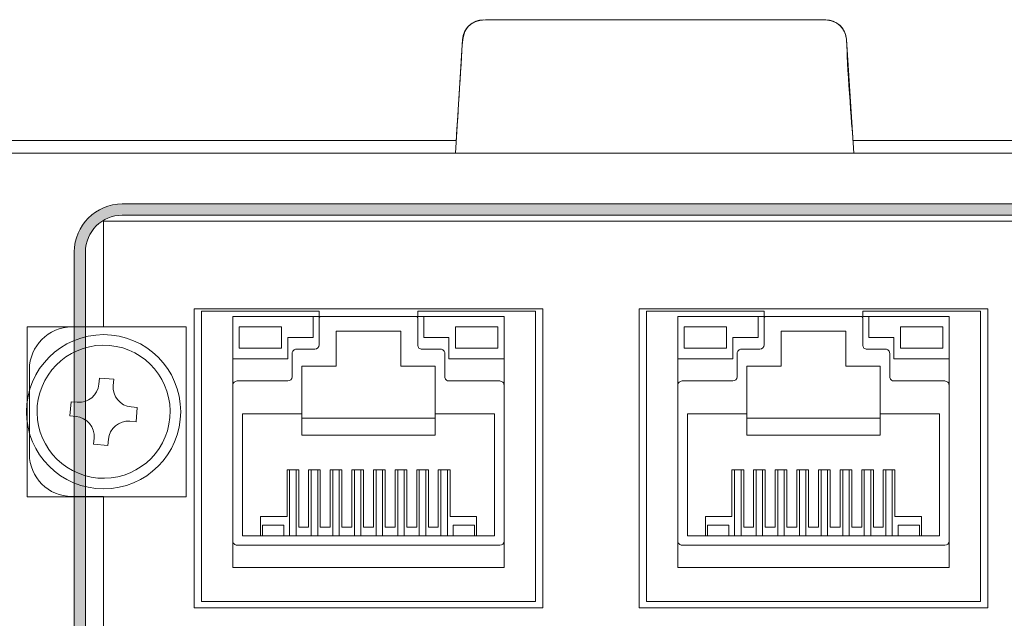
# Model space of a CAD drawing. Units: millimetres. Extents: x 0 to 241, y 0 to 217.
# Drawn here: x 156 to 168, y 171 to 178 of the extents above; entities that cross this region are included whole.
import ezdxf

# ---------------------------------------------------------------- set-up
doc = ezdxf.new("R2010")
doc.units = ezdxf.units.MM
doc.header["$MEASUREMENT"] = 0
doc.layers.add('圖層 1', color=7, linetype='Continuous', lineweight=0)

# ---------------------------------------------------------------- blocks, each defined once
blk = doc.blocks.new('Block_4')
at = {"layer": '圖層 1'}
h = blk.add_hatch(color=7, dxfattribs=at)
edge = h.paths.add_edge_path()
edge.add_spline(control_points=[(169.237, 168.317), (169.237, 168.317), (156.669, 168.317), (156.669, 168.317), (156.669, 168.317), (156.669, 175.59), (156.669, 175.59), (156.669, 175.71), (156.718, 175.819), (156.796, 175.897), (156.875, 175.975), (156.983, 176.024), (157.103, 176.024), (157.103, 176.024), (168.804, 176.024), (168.804, 176.024), (168.923, 176.024), (169.032, 175.975), (169.11, 175.897), (169.189, 175.819), (169.237, 175.71), (169.237, 175.59), (169.237, 175.59), (169.237, 168.317), (169.237, 168.317)], knot_values=[0, 0, 0, 0, 1, 1, 1, 2, 2, 2, 3, 3, 3, 4, 4, 4, 5, 5, 5, 6, 6, 6, 7, 7, 7, 8, 8, 8, 8], degree=3, periodic=0)
edge = h.paths.add_edge_path()
edge.add_spline(control_points=[(165.597, 167.731), (165.597, 167.731), (165.045, 167.731), (165.045, 167.731), (165.045, 167.731), (165.045, 167.653), (165.045, 167.653), (165.045, 167.653), (165.221, 167.653), (165.221, 167.653), (165.221, 167.653), (165.221, 167.343), (165.221, 167.343), (165.221, 167.343), (164.769, 167.343), (164.769, 167.343), (164.769, 167.343), (164.769, 167.653), (164.769, 167.653), (164.769, 167.653), (164.946, 167.653), (164.946, 167.653), (164.946, 167.653), (164.946, 167.731), (164.946, 167.731), (164.946, 167.731), (164.39, 167.731), (164.39, 167.731), (164.39, 167.731), (164.39, 167.83), (164.39, 167.83), (164.39, 167.83), (164.631, 167.83), (164.631, 167.83), (164.631, 167.83), (164.631, 167.907), (164.631, 167.907), (164.631, 167.907), (164.454, 167.907), (164.454, 167.907), (164.454, 167.907), (164.454, 168.218), (164.454, 168.218), (164.454, 168.218), (164.907, 168.218), (164.907, 168.218), (164.907, 168.218), (164.907, 167.907), (164.907, 167.907), (164.907, 167.907), (164.73, 167.907), (164.73, 167.907), (164.73, 167.907), (164.73, 167.83), (164.73, 167.83), (164.73, 167.83), (165.257, 167.83), (165.257, 167.83), (165.257, 167.83), (165.257, 167.907), (165.257, 167.907), (165.257, 167.907), (165.081, 167.907), (165.081, 167.907), (165.081, 167.907), (165.081, 168.218), (165.081, 168.218), (165.081, 168.218), (165.533, 168.218), (165.533, 168.218), (165.533, 168.218), (165.533, 167.907), (165.533, 167.907), (165.533, 167.907), (165.356, 167.907), (165.356, 167.907), (165.356, 167.907), (165.356, 167.83), (165.356, 167.83), (165.356, 167.83), (165.597, 167.83), (165.597, 167.83), (165.597, 167.83), (165.597, 167.731), (165.597, 167.731)], knot_values=[0, 0, 0, 0, 1, 1, 1, 2, 2, 2, 3, 3, 3, 4, 4, 4, 5, 5, 5, 6, 6, 6, 7, 7, 7, 8, 8, 8, 9, 9, 9, 10, 10, 10, 11, 11, 11, 12, 12, 12, 13, 13, 13, 14, 14, 14, 15, 15, 15, 16, 16, 16, 17, 17, 17, 18, 18, 18, 19, 19, 19, 20, 20, 20, 21, 21, 21, 22, 22, 22, 23, 23, 23, 24, 24, 24, 25, 25, 25, 26, 26, 26, 27, 27, 27, 28, 28, 28, 28], degree=3, periodic=0)
edge = h.paths.add_edge_path()
edge.add_spline(control_points=[(164.021, 167.454), (164.021, 167.454), (163.844, 167.454), (163.844, 167.454), (163.844, 167.454), (163.692, 167.989), (163.692, 167.989), (163.692, 167.989), (163.692, 167.454), (163.692, 167.454), (163.692, 167.454), (163.588, 167.454), (163.588, 167.454), (163.588, 167.454), (163.588, 168.092), (163.588, 168.092), (163.588, 168.092), (163.765, 168.092), (163.765, 168.092), (163.765, 168.092), (163.917, 167.557), (163.917, 167.557), (163.917, 167.557), (163.917, 168.092), (163.917, 168.092), (163.917, 168.092), (164.021, 168.092), (164.021, 168.092), (164.021, 168.092), (164.021, 167.454), (164.021, 167.454)], knot_values=[0, 0, 0, 0, 1, 1, 1, 2, 2, 2, 3, 3, 3, 4, 4, 4, 5, 5, 5, 6, 6, 6, 7, 7, 7, 8, 8, 8, 9, 9, 9, 10, 10, 10, 10], degree=3, periodic=0)
edge = h.paths.add_edge_path()
edge.add_spline(control_points=[(163.454, 167.454), (163.454, 167.454), (163.121, 167.454), (163.121, 167.454), (163.121, 167.454), (163.121, 167.543), (163.121, 167.543), (163.121, 167.543), (163.337, 167.543), (163.337, 167.543), (163.337, 167.543), (163.337, 167.716), (163.337, 167.716), (163.337, 167.716), (163.136, 167.716), (163.136, 167.716), (163.136, 167.716), (163.136, 167.803), (163.136, 167.803), (163.136, 167.803), (163.337, 167.803), (163.337, 167.803), (163.337, 167.803), (163.337, 168.004), (163.337, 168.004), (163.337, 168.004), (163.114, 168.004), (163.114, 168.004), (163.114, 168.004), (163.114, 168.092), (163.114, 168.092), (163.114, 168.092), (163.454, 168.092), (163.454, 168.092), (163.454, 168.092), (163.454, 167.454), (163.454, 167.454)], knot_values=[0, 0, 0, 0, 1, 1, 1, 2, 2, 2, 3, 3, 3, 4, 4, 4, 5, 5, 5, 6, 6, 6, 7, 7, 7, 8, 8, 8, 9, 9, 9, 10, 10, 10, 11, 11, 11, 12, 12, 12, 12], degree=3, periodic=0)
edge = h.paths.add_edge_path()
edge.add_spline(control_points=[(163.057, 167.454), (163.057, 167.454), (162.645, 167.454), (162.645, 167.454), (162.645, 167.454), (162.645, 167.543), (162.645, 167.543), (162.645, 167.543), (162.792, 167.543), (162.792, 167.543), (162.792, 167.543), (162.792, 168.092), (162.792, 168.092), (162.792, 168.092), (162.91, 168.092), (162.91, 168.092), (162.91, 168.092), (162.91, 167.543), (162.91, 167.543), (162.91, 167.543), (163.057, 167.543), (163.057, 167.543), (163.057, 167.543), (163.057, 167.454), (163.057, 167.454)], knot_values=[0, 0, 0, 0, 1, 1, 1, 2, 2, 2, 3, 3, 3, 4, 4, 4, 5, 5, 5, 6, 6, 6, 7, 7, 7, 8, 8, 8, 8], degree=3, periodic=0)
edge = h.paths.add_edge_path()
edge.add_spline(control_points=[(162.45, 167.454), (162.45, 167.454), (162.369, 167.968), (162.369, 167.968), (162.369, 167.968), (162.267, 167.454), (162.267, 167.454), (162.267, 167.454), (162.132, 167.454), (162.132, 167.454), (162.132, 167.454), (162.04, 167.968), (162.04, 167.968), (162.04, 167.968), (161.951, 167.454), (161.951, 167.454), (161.951, 167.454), (161.84, 167.454), (161.84, 167.454), (161.84, 167.454), (161.98, 168.092), (161.98, 168.092), (161.98, 168.092), (162.115, 168.092), (162.115, 168.092), (162.115, 168.092), (162.206, 167.576), (162.206, 167.576), (162.206, 167.576), (162.309, 168.092), (162.309, 168.092), (162.309, 168.092), (162.444, 168.092), (162.444, 168.092), (162.444, 168.092), (162.576, 167.454), (162.576, 167.454), (162.576, 167.454), (162.45, 167.454), (162.45, 167.454)], knot_values=[0, 0, 0, 0, 1, 1, 1, 2, 2, 2, 3, 3, 3, 4, 4, 4, 5, 5, 5, 6, 6, 6, 7, 7, 7, 8, 8, 8, 9, 9, 9, 10, 10, 10, 11, 11, 11, 12, 12, 12, 13, 13, 13, 13], degree=3, periodic=0)
edge = h.paths.add_edge_path()
edge.add_spline(control_points=[(161.568, 167.442), (161.356, 167.442), (161.354, 167.58), (161.354, 167.781), (161.354, 167.966), (161.361, 168.104), (161.571, 168.104), (161.771, 168.104), (161.78, 167.967), (161.78, 167.783), (161.78, 167.587), (161.774, 167.442), (161.568, 167.442)], knot_values=[0, 0, 0, 0, 1, 1, 1, 2, 2, 2, 3, 3, 3, 4, 4, 4, 4], degree=3, periodic=0)
edge = h.paths.add_edge_path()
edge.add_spline(control_points=[(161.243, 167.454), (161.243, 167.454), (161.043, 167.454), (161.043, 167.454), (160.932, 167.454), (160.853, 167.477), (160.853, 167.62), (160.853, 167.699), (160.877, 167.757), (160.961, 167.774), (160.878, 167.781), (160.865, 167.825), (160.862, 167.933), (160.862, 167.933), (160.86, 168.007), (160.86, 168.007), (160.858, 168.036), (160.855, 168.065), (160.849, 168.092), (160.849, 168.092), (160.973, 168.092), (160.973, 168.092), (160.978, 168.059), (160.98, 168.025), (160.98, 167.992), (160.98, 167.967), (160.981, 167.938), (160.983, 167.911), (160.988, 167.838), (161.001, 167.819), (161.078, 167.819), (161.078, 167.819), (161.125, 167.819), (161.125, 167.819), (161.125, 167.819), (161.125, 168.092), (161.125, 168.092), (161.125, 168.092), (161.243, 168.092), (161.243, 168.092), (161.243, 168.092), (161.243, 167.454), (161.243, 167.454)], knot_values=[0, 0, 0, 0, 1, 1, 1, 2, 2, 2, 3, 3, 3, 4, 4, 4, 5, 5, 5, 6, 6, 6, 7, 7, 7, 8, 8, 8, 9, 9, 9, 10, 10, 10, 11, 11, 11, 12, 12, 12, 13, 13, 13, 14, 14, 14, 14], degree=3, periodic=0)
edge = h.paths.add_edge_path()
edge.add_spline(control_points=[(160.735, 167.454), (160.735, 167.454), (160.617, 167.454), (160.617, 167.454), (160.617, 167.454), (160.617, 168.092), (160.617, 168.092), (160.617, 168.092), (160.735, 168.092), (160.735, 168.092), (160.735, 168.092), (160.735, 167.454), (160.735, 167.454)], knot_values=[0, 0, 0, 0, 1, 1, 1, 2, 2, 2, 3, 3, 3, 4, 4, 4, 4], degree=3, periodic=0)
edge = h.paths.add_edge_path()
edge.add_spline(control_points=[(160.458, 167.454), (160.458, 167.454), (160.325, 167.454), (160.325, 167.454), (160.325, 167.454), (160.496, 167.738), (160.496, 167.738), (160.496, 167.738), (160.316, 168.092), (160.316, 168.092), (160.316, 168.092), (160.451, 168.092), (160.451, 168.092), (160.451, 168.092), (160.613, 167.746), (160.613, 167.746), (160.613, 167.746), (160.458, 167.454), (160.458, 167.454)], knot_values=[0, 0, 0, 0, 1, 1, 1, 2, 2, 2, 3, 3, 3, 4, 4, 4, 5, 5, 5, 6, 6, 6, 6], degree=3, periodic=0)
edge = h.paths.add_edge_path()
edge.add_spline(control_points=[(169.204, 175.99), (169.102, 176.093), (168.96, 176.156), (168.804, 176.156), (168.804, 176.156), (157.103, 176.156), (157.103, 176.156), (156.947, 176.156), (156.805, 176.093), (156.703, 175.99), (156.6, 175.888), (156.537, 175.747), (156.537, 175.59), (156.537, 175.59), (156.537, 167.799), (156.537, 167.799), (156.537, 167.643), (156.6, 167.501), (156.703, 167.399), (156.805, 167.296), (156.947, 167.233), (157.103, 167.233), (157.103, 167.233), (168.804, 167.233), (168.804, 167.233), (168.96, 167.233), (169.102, 167.296), (169.204, 167.399), (169.307, 167.501), (169.37, 167.643), (169.37, 167.799), (169.37, 167.799), (169.37, 175.59), (169.37, 175.59), (169.37, 175.747), (169.307, 175.888), (169.204, 175.99)], knot_values=[0, 0, 0, 0, 1, 1, 1, 2, 2, 2, 3, 3, 3, 4, 4, 4, 5, 5, 5, 6, 6, 6, 7, 7, 7, 8, 8, 8, 9, 9, 9, 10, 10, 10, 11, 11, 11, 12, 12, 12, 12], degree=3, periodic=0)
for points, knots in [([(169.204, 175.99), (169.102, 176.093), (168.96, 176.156), (168.804, 176.156), (168.804, 176.156), (157.103, 176.156), (157.103, 176.156), (156.947, 176.156), (156.805, 176.093), (156.703, 175.99), (156.6, 175.888), (156.537, 175.747), (156.537, 175.59), (156.537, 175.59), (156.537, 167.799), (156.537, 167.799), (156.537, 167.643), (156.6, 167.501), (156.703, 167.399), (156.805, 167.296), (156.947, 167.233), (157.103, 167.233), (157.103, 167.233), (168.804, 167.233), (168.804, 167.233), (168.96, 167.233), (169.102, 167.296), (169.204, 167.399), (169.307, 167.501), (169.37, 167.643), (169.37, 167.799), (169.37, 167.799), (169.37, 175.59), (169.37, 175.59), (169.37, 175.747), (169.307, 175.888), (169.204, 175.99)], [0, 0, 0, 0, 1, 1, 1, 2, 2, 2, 3, 3, 3, 4, 4, 4, 5, 5, 5, 6, 6, 6, 7, 7, 7, 8, 8, 8, 9, 9, 9, 10, 10, 10, 11, 11, 11, 12, 12, 12, 12]), ([(169.237, 168.317), (169.237, 168.317), (156.669, 168.317), (156.669, 168.317), (156.669, 168.317), (156.669, 175.59), (156.669, 175.59), (156.669, 175.71), (156.718, 175.819), (156.796, 175.897), (156.875, 175.975), (156.983, 176.024), (157.103, 176.024), (157.103, 176.024), (168.804, 176.024), (168.804, 176.024), (168.923, 176.024), (169.032, 175.975), (169.11, 175.897), (169.189, 175.819), (169.237, 175.71), (169.237, 175.59), (169.237, 175.59), (169.237, 168.317), (169.237, 168.317)], [0, 0, 0, 0, 1, 1, 1, 2, 2, 2, 3, 3, 3, 4, 4, 4, 5, 5, 5, 6, 6, 6, 7, 7, 7, 8, 8, 8, 8])]:
    blk.add_open_spline(points, degree=3, knots=knots, dxfattribs=at)
blk = doc.blocks.new('Block_2')
at = {"layer": '圖層 1', "color": 7, "lineweight": 9}
for p in [(165.733, 176.755), (165.648, 178.096)]:
    blk.add_line(p, (165.648, 178.096), dxfattribs=at)
for points in [[(163.064, 178.33), (162.354, 178.33), (162.027, 178.33), (161.75, 178.33), (161.543, 178.33), (161.416, 178.33), (161.403, 178.33)], [(165.364, 178.33), (165.373, 178.33), (165.116, 178.33), (164.874, 178.33), (164.564, 178.33), (164.205, 178.33), (163.819, 178.33), (163.064, 178.33)]]:
    blk.add_lwpolyline(points, dxfattribs=at)
for points in [[(162.065, 171.393), (157.952, 171.393), (157.952, 174.918), (162.065, 174.918)], [(158.04, 174.893), (159.427, 174.893), (159.427, 174.83), (158.408, 174.83), (158.408, 171.868), (161.608, 171.868), (161.608, 174.83), (160.589, 174.83), (160.589, 174.893), (161.977, 174.893), (161.977, 171.467), (158.04, 171.467)], [(158.408, 174.83), (159.008, 174.83), (159.058, 174.83), (159.354, 174.83), (159.354, 174.58), (159.058, 174.58), (159.058, 174.33), (158.408, 174.33)], [(161.608, 174.83), (161.008, 174.83), (160.958, 174.83), (160.663, 174.83), (160.663, 174.58), (160.958, 174.58), (160.958, 174.33), (161.608, 174.33)], [(167.314, 171.393), (163.202, 171.393), (163.202, 174.918), (167.314, 174.918)], [(163.29, 174.893), (164.677, 174.893), (164.677, 174.83), (163.658, 174.83), (163.658, 171.868), (166.858, 171.868), (166.858, 174.83), (165.839, 174.83), (165.839, 174.893), (167.227, 174.893), (167.227, 171.467), (163.29, 171.467)], [(163.658, 174.83), (164.258, 174.83), (164.308, 174.83), (164.604, 174.83), (164.604, 174.58), (164.308, 174.58), (164.308, 174.33), (163.658, 174.33)], [(166.858, 174.83), (166.258, 174.83), (166.208, 174.83), (165.913, 174.83), (165.913, 174.58), (166.208, 174.58), (166.208, 174.33), (166.858, 174.33)], [(158.483, 174.705), (158.983, 174.705), (158.983, 174.455), (158.483, 174.455)], [(159.221, 174.243), (159.627, 174.243), (159.627, 174.655), (160.39, 174.655), (160.39, 174.243), (160.796, 174.243), (160.796, 173.63), (159.221, 173.63)], [(161.533, 174.705), (161.034, 174.705), (161.034, 174.455), (161.533, 174.455)], [(163.733, 174.705), (164.233, 174.705), (164.233, 174.455), (163.733, 174.455)], [(164.471, 174.243), (164.877, 174.243), (164.877, 174.655), (165.64, 174.655), (165.64, 174.243), (166.046, 174.243), (166.046, 173.63), (164.471, 173.63)], [(166.783, 174.705), (166.284, 174.705), (166.284, 174.455), (166.783, 174.455)], [(161.496, 173.68), (160.796, 173.68), (160.796, 173.43), (159.221, 173.43), (159.221, 173.68), (158.521, 173.68), (158.521, 172.243), (161.496, 172.243)], [(166.746, 173.68), (166.046, 173.68), (166.046, 173.43), (164.471, 173.43), (164.471, 173.68), (163.771, 173.68), (163.771, 172.243), (166.746, 172.243)], [(158.733, 172.468), (159.047, 172.468), (159.047, 173.018), (159.185, 173.018), (159.185, 172.343), (159.302, 172.343), (159.302, 173.018), (159.44, 173.018), (159.44, 172.343), (159.557, 172.343), (159.557, 173.018), (159.695, 173.018), (159.695, 172.343), (159.812, 172.343), (159.812, 173.018), (159.95, 173.018), (159.95, 172.343), (160.067, 172.343), (160.067, 173.018), (160.204, 173.018), (160.204, 172.343), (160.322, 172.343), (160.322, 173.018), (160.459, 173.018), (160.459, 172.343), (160.577, 172.343), (160.577, 173.018), (160.715, 173.018), (160.715, 172.343), (160.832, 172.343), (160.832, 173.018), (160.97, 173.018), (160.97, 172.468), (161.283, 172.468), (161.283, 172.242), (158.733, 172.242)], [(159.078, 173.018), (159.154, 173.018), (159.154, 172.243), (159.078, 172.243)], [(159.333, 173.018), (159.409, 173.018), (159.409, 172.243), (159.333, 172.243)], [(159.588, 173.018), (159.663, 173.018), (159.663, 172.243), (159.588, 172.243)], [(159.843, 173.018), (159.918, 173.018), (159.918, 172.243), (159.843, 172.243)], [(160.098, 173.018), (160.173, 173.018), (160.173, 172.243), (160.098, 172.243)], [(160.353, 173.018), (160.429, 173.018), (160.429, 172.243), (160.353, 172.243)], [(160.608, 173.018), (160.684, 173.018), (160.684, 172.243), (160.608, 172.243)], [(160.863, 173.018), (160.939, 173.018), (160.939, 172.243), (160.863, 172.243)], [(163.983, 172.468), (164.297, 172.468), (164.297, 173.018), (164.435, 173.018), (164.435, 172.343), (164.552, 172.343), (164.552, 173.018), (164.69, 173.018), (164.69, 172.343), (164.807, 172.343), (164.807, 173.018), (164.945, 173.018), (164.945, 172.343), (165.062, 172.343), (165.062, 173.018), (165.2, 173.018), (165.2, 172.343), (165.317, 172.343), (165.317, 173.018), (165.454, 173.018), (165.454, 172.343), (165.572, 172.343), (165.572, 173.018), (165.709, 173.018), (165.709, 172.343), (165.827, 172.343), (165.827, 173.018), (165.965, 173.018), (165.965, 172.343), (166.082, 172.343), (166.082, 173.018), (166.22, 173.018), (166.22, 172.468), (166.533, 172.468), (166.533, 172.242), (163.983, 172.242)], [(164.328, 173.018), (164.404, 173.018), (164.404, 172.243), (164.328, 172.243)], [(164.583, 173.018), (164.658, 173.018), (164.658, 172.243), (164.583, 172.243)], [(164.838, 173.018), (164.913, 173.018), (164.913, 172.243), (164.838, 172.243)], [(165.093, 173.018), (165.168, 173.018), (165.168, 172.243), (165.093, 172.243)], [(165.348, 173.018), (165.423, 173.018), (165.423, 172.243), (165.348, 172.243)], [(165.603, 173.018), (165.679, 173.018), (165.679, 172.243), (165.603, 172.243)], [(165.858, 173.018), (165.934, 173.018), (165.934, 172.243), (165.858, 172.243)], [(166.113, 173.018), (166.188, 173.018), (166.188, 172.243), (166.113, 172.243)], [(158.758, 172.368), (159.009, 172.368), (159.009, 172.243), (158.758, 172.243)], [(161.008, 172.368), (161.259, 172.368), (161.259, 172.243), (161.008, 172.243)], [(164.008, 172.368), (164.258, 172.368), (164.258, 172.243), (164.008, 172.243)], [(166.258, 172.368), (166.508, 172.368), (166.508, 172.243), (166.258, 172.243)]]:
    blk.add_lwpolyline(points, close=True, dxfattribs=at)
at = {"layer": '圖層 1'}
blk.add_lwpolyline([(157.856, 174.705), (155.982, 174.705), (155.982, 172.701), (157.856, 172.701)], close=True, dxfattribs=at)
at = {"layer": '圖層 1', "color": 7, "lineweight": 20}
blk.add_open_spline([(173.883, 166.005), (173.883, 166.005), (179.188, 166.005), (179.188, 166.005), (179.684, 166.005), (179.883, 166.185), (179.883, 166.637), (179.883, 166.637), (179.883, 176.195), (179.883, 176.195), (179.883, 176.691), (179.508, 176.755), (179.232, 176.755), (179.232, 176.755), (173.883, 176.755), (173.883, 176.755), (173.883, 176.832), (173.818, 176.905), (173.733, 176.905), (173.733, 176.905), (165.724, 176.905), (165.724, 176.905), (165.724, 176.905), (165.656, 177.761), (165.653, 178.015), (165.65, 178.268), (165.537, 178.33), (165.333, 178.33), (165.333, 178.33), (161.464, 178.33), (161.464, 178.33), (161.25, 178.33), (161.13, 178.293), (161.115, 178.033), (161.095, 177.691), (161.043, 176.905), (161.043, 176.905), (161.043, 176.905), (120.277, 176.905), (120.277, 176.905), (120.277, 176.905), (120.152, 176.885), (120.152, 176.885), (120.152, 176.885), (119.115, 176.885), (119.115, 176.885), (119.115, 176.885), (118.99, 176.905), (118.99, 176.905), (118.99, 176.905), (78.224, 176.905), (78.224, 176.905), (78.224, 176.905), (78.161, 177.79), (78.154, 178.011), (78.147, 178.231), (78.073, 178.33), (77.836, 178.33), (77.836, 178.33), (73.914, 178.33), (73.914, 178.33), (73.743, 178.33), (73.63, 178.274), (73.613, 178.01), (73.596, 177.747), (73.543, 176.905), (73.543, 176.905), (73.543, 176.905), (65.682, 176.905), (65.682, 176.905), (65.453, 176.905), (65.383, 176.844), (65.383, 176.755), (65.383, 176.755), (60.045, 176.755), (60.045, 176.755), (59.884, 176.755), (59.384, 176.769), (59.384, 176.195), (59.384, 176.195), (59.384, 166.545), (59.384, 166.545), (59.384, 166.237), (59.589, 166.005), (59.935, 166.005), (59.935, 166.005), (65.383, 166.005), (65.383, 166.005), (65.427, 165.949), (65.476, 165.905), (65.653, 165.905), (65.653, 165.905), (173.617, 165.905), (173.617, 165.905), (173.733, 165.905), (173.819, 165.913), (173.883, 166.005)], degree=3, knots=[0, 0, 0, 0, 1, 1, 1, 2, 2, 2, 3, 3, 3, 4, 4, 4, 5, 5, 5, 6, 6, 6, 7, 7, 7, 8, 8, 8, 9, 9, 9, 10, 10, 10, 11, 11, 11, 12, 12, 12, 13, 13, 13, 14, 14, 14, 15, 15, 15, 16, 16, 16, 17, 17, 17, 18, 18, 18, 19, 19, 19, 20, 20, 20, 21, 21, 21, 22, 22, 22, 23, 23, 23, 24, 24, 24, 25, 25, 25, 26, 26, 26, 27, 27, 27, 28, 28, 28, 29, 29, 29, 30, 30, 30, 31, 31, 31, 32, 32, 32, 32], dxfattribs=at)
at = {"layer": '圖層 1', "color": 7, "lineweight": 9}
for points in [[(161.368, 178.33), (161.236, 178.33), (161.127, 178.227), (161.119, 178.096)], [(162.976, 178.33), (162.976, 178.33), (162.813, 178.33), (162.813, 178.33)], [(162.976, 178.33), (162.976, 178.33), (162.976, 178.33), (162.976, 178.33)], [(165.648, 178.096), (165.64, 178.227), (165.531, 178.33), (165.399, 178.33)], [(161.118, 178.096), (161.118, 178.096), (161.033, 176.755), (161.033, 176.755)], [(161.118, 178.096), (161.118, 178.096), (161.118, 178.096), (161.118, 178.096)], [(120.277, 176.905), (120.277, 176.905), (161.043, 176.905), (161.043, 176.905)], [(161.043, 176.905), (161.043, 176.905), (161.043, 176.905), (161.043, 176.905)], [(165.724, 176.905), (165.724, 176.905), (173.733, 176.905), (173.733, 176.905)], [(172.383, 176.755), (172.383, 176.755), (66.883, 176.755), (66.883, 176.755)]]:
    blk.add_open_spline(points, degree=3, dxfattribs=at)
for points, knots in [([(169.258, 172.705), (169.258, 172.705), (168.383, 172.705), (168.383, 172.705), (168.383, 172.705), (168.383, 169.03), (168.383, 169.03), (168.383, 169.03), (156.883, 169.03), (156.883, 169.03), (156.883, 169.03), (156.883, 172.705), (156.883, 172.705), (156.883, 172.705), (156.508, 172.705), (156.508, 172.705), (156.233, 172.705), (156.008, 172.93), (156.008, 173.205), (156.008, 173.205), (156.008, 174.205), (156.008, 174.205), (156.008, 174.48), (156.233, 174.705), (156.508, 174.705), (156.508, 174.705), (156.883, 174.705), (156.883, 174.705), (156.883, 174.705), (156.883, 175.955), (156.883, 175.955), (156.883, 175.955), (168.383, 175.955), (168.383, 175.955), (168.383, 175.955), (168.383, 174.705), (168.383, 174.705), (168.383, 174.705), (169.258, 174.705), (169.258, 174.705), (169.533, 174.705), (169.758, 174.48), (169.758, 174.205), (169.758, 174.205), (169.758, 173.205), (169.758, 173.205), (169.758, 172.93), (169.533, 172.705), (169.258, 172.705)], [0, 0, 0, 0, 1, 1, 1, 2, 2, 2, 3, 3, 3, 4, 4, 4, 5, 5, 5, 6, 6, 6, 7, 7, 7, 8, 8, 8, 9, 9, 9, 10, 10, 10, 11, 11, 11, 12, 12, 12, 13, 13, 13, 14, 14, 14, 15, 15, 15, 16, 16, 16, 16]), ([(159.058, 174.068), (159.086, 174.068), (159.108, 174.09), (159.108, 174.118), (159.108, 174.118), (159.108, 174.393), (159.108, 174.393), (159.108, 174.406), (159.114, 174.419), (159.123, 174.428), (159.132, 174.437), (159.145, 174.443), (159.158, 174.443), (159.158, 174.443), (159.377, 174.443), (159.377, 174.443), (159.405, 174.443), (159.427, 174.465), (159.427, 174.493), (159.427, 174.493), (159.427, 174.805), (159.427, 174.805), (159.427, 174.808), (159.427, 174.811), (159.428, 174.813), (159.428, 174.816), (159.428, 174.818), (159.429, 174.82), (159.43, 174.821), (159.432, 174.823), (159.433, 174.824), (159.435, 174.826), (159.437, 174.827), (159.439, 174.827), (159.441, 174.828), (159.444, 174.829), (159.446, 174.829), (159.449, 174.83), (159.453, 174.83), (159.456, 174.83), (159.456, 174.83), (159.464, 174.83), (159.464, 174.83), (159.464, 174.83), (159.477, 174.83), (159.477, 174.83), (159.477, 174.83), (160.54, 174.83), (160.54, 174.83), (160.54, 174.83), (160.553, 174.83), (160.553, 174.83), (160.553, 174.83), (160.56, 174.83), (160.56, 174.83), (160.564, 174.83), (160.567, 174.83), (160.57, 174.829), (160.573, 174.829), (160.575, 174.828), (160.577, 174.827), (160.58, 174.827), (160.582, 174.826), (160.583, 174.824), (160.585, 174.823), (160.586, 174.821), (160.587, 174.82), (160.588, 174.818), (160.589, 174.816), (160.589, 174.813), (160.589, 174.811), (160.589, 174.808), (160.59, 174.805), (160.59, 174.805), (160.59, 174.493), (160.59, 174.493), (160.59, 174.479), (160.595, 174.467), (160.604, 174.457), (160.614, 174.448), (160.626, 174.443), (160.639, 174.443), (160.639, 174.443), (160.858, 174.443), (160.858, 174.443), (160.872, 174.443), (160.884, 174.437), (160.894, 174.428), (160.903, 174.419), (160.908, 174.406), (160.908, 174.393), (160.908, 174.393), (160.908, 174.118), (160.908, 174.118), (160.908, 174.104), (160.914, 174.092), (160.923, 174.082), (160.932, 174.073), (160.945, 174.068), (160.958, 174.068), (160.958, 174.068), (161.558, 174.068), (161.558, 174.068), (161.571, 174.068), (161.584, 174.062), (161.594, 174.053), (161.603, 174.044), (161.608, 174.031), (161.608, 174.018), (161.608, 174.018), (161.608, 172.18), (161.608, 172.18), (161.608, 172.152), (161.586, 172.13), (161.558, 172.13), (161.558, 172.13), (158.458, 172.13), (158.458, 172.13), (158.445, 172.13), (158.432, 172.135), (158.423, 172.145), (158.413, 172.154), (158.408, 172.167), (158.408, 172.18), (158.408, 172.18), (158.408, 174.018), (158.408, 174.018), (158.408, 174.031), (158.413, 174.044), (158.423, 174.053), (158.432, 174.062), (158.445, 174.068), (158.458, 174.068), (158.458, 174.068), (159.058, 174.068), (159.058, 174.068)], [0, 0, 0, 0, 1, 1, 1, 2, 2, 2, 3, 3, 3, 4, 4, 4, 5, 5, 5, 6, 6, 6, 7, 7, 7, 8, 8, 8, 9, 9, 9, 10, 10, 10, 11, 11, 11, 12, 12, 12, 13, 13, 13, 14, 14, 14, 15, 15, 15, 16, 16, 16, 17, 17, 17, 18, 18, 18, 19, 19, 19, 20, 20, 20, 21, 21, 21, 22, 22, 22, 23, 23, 23, 24, 24, 24, 25, 25, 25, 26, 26, 26, 27, 27, 27, 28, 28, 28, 29, 29, 29, 30, 30, 30, 31, 31, 31, 32, 32, 32, 33, 33, 33, 34, 34, 34, 35, 35, 35, 36, 36, 36, 37, 37, 37, 38, 38, 38, 39, 39, 39, 40, 40, 40, 41, 41, 41, 42, 42, 42, 43, 43, 43, 44, 44, 44, 45, 45, 45, 45]), ([(164.308, 174.068), (164.336, 174.068), (164.358, 174.09), (164.358, 174.118), (164.358, 174.118), (164.358, 174.393), (164.358, 174.393), (164.358, 174.406), (164.364, 174.419), (164.373, 174.428), (164.382, 174.437), (164.395, 174.443), (164.408, 174.443), (164.408, 174.443), (164.627, 174.443), (164.627, 174.443), (164.655, 174.443), (164.677, 174.465), (164.677, 174.493), (164.677, 174.493), (164.677, 174.805), (164.677, 174.805), (164.677, 174.808), (164.677, 174.811), (164.678, 174.813), (164.678, 174.816), (164.678, 174.818), (164.679, 174.82), (164.68, 174.821), (164.682, 174.823), (164.683, 174.824), (164.685, 174.826), (164.687, 174.827), (164.689, 174.827), (164.691, 174.828), (164.694, 174.829), (164.696, 174.829), (164.699, 174.83), (164.703, 174.83), (164.706, 174.83), (164.706, 174.83), (164.714, 174.83), (164.714, 174.83), (164.714, 174.83), (164.727, 174.83), (164.727, 174.83), (164.727, 174.83), (165.79, 174.83), (165.79, 174.83), (165.79, 174.83), (165.803, 174.83), (165.803, 174.83), (165.803, 174.83), (165.81, 174.83), (165.81, 174.83), (165.814, 174.83), (165.817, 174.83), (165.82, 174.829), (165.823, 174.829), (165.825, 174.828), (165.827, 174.827), (165.83, 174.827), (165.832, 174.826), (165.833, 174.824), (165.835, 174.823), (165.836, 174.821), (165.837, 174.82), (165.838, 174.818), (165.839, 174.816), (165.839, 174.813), (165.839, 174.811), (165.839, 174.808), (165.84, 174.805), (165.84, 174.805), (165.84, 174.493), (165.84, 174.493), (165.84, 174.479), (165.845, 174.467), (165.854, 174.457), (165.864, 174.448), (165.876, 174.443), (165.889, 174.443), (165.889, 174.443), (166.108, 174.443), (166.108, 174.443), (166.122, 174.443), (166.134, 174.437), (166.144, 174.428), (166.153, 174.419), (166.158, 174.406), (166.158, 174.393), (166.158, 174.393), (166.158, 174.118), (166.158, 174.118), (166.158, 174.104), (166.164, 174.092), (166.173, 174.082), (166.182, 174.073), (166.195, 174.068), (166.208, 174.068), (166.208, 174.068), (166.808, 174.068), (166.808, 174.068), (166.821, 174.068), (166.834, 174.062), (166.844, 174.053), (166.853, 174.044), (166.858, 174.031), (166.858, 174.018), (166.858, 174.018), (166.858, 172.18), (166.858, 172.18), (166.858, 172.152), (166.836, 172.13), (166.808, 172.13), (166.808, 172.13), (163.708, 172.13), (163.708, 172.13), (163.695, 172.13), (163.682, 172.135), (163.673, 172.145), (163.663, 172.154), (163.658, 172.167), (163.658, 172.18), (163.658, 172.18), (163.658, 174.018), (163.658, 174.018), (163.658, 174.031), (163.663, 174.044), (163.673, 174.053), (163.682, 174.062), (163.695, 174.068), (163.708, 174.068), (163.708, 174.068), (164.308, 174.068), (164.308, 174.068)], [0, 0, 0, 0, 1, 1, 1, 2, 2, 2, 3, 3, 3, 4, 4, 4, 5, 5, 5, 6, 6, 6, 7, 7, 7, 8, 8, 8, 9, 9, 9, 10, 10, 10, 11, 11, 11, 12, 12, 12, 13, 13, 13, 14, 14, 14, 15, 15, 15, 16, 16, 16, 17, 17, 17, 18, 18, 18, 19, 19, 19, 20, 20, 20, 21, 21, 21, 22, 22, 22, 23, 23, 23, 24, 24, 24, 25, 25, 25, 26, 26, 26, 27, 27, 27, 28, 28, 28, 29, 29, 29, 30, 30, 30, 31, 31, 31, 32, 32, 32, 33, 33, 33, 34, 34, 34, 35, 35, 35, 36, 36, 36, 37, 37, 37, 38, 38, 38, 39, 39, 39, 40, 40, 40, 41, 41, 41, 42, 42, 42, 43, 43, 43, 44, 44, 44, 45, 45, 45, 45]), ([(156.815, 172.923), (157.247, 172.885), (157.628, 173.205), (157.665, 173.637), (157.703, 174.069), (157.384, 174.45), (156.952, 174.487), (156.52, 174.525), (156.139, 174.206), (156.101, 173.773), (156.063, 173.342), (156.383, 172.961), (156.815, 172.923)], [0, 0, 0, 0, 1, 1, 1, 2, 2, 2, 3, 3, 3, 4, 4, 4, 4]), ([(157.266, 173.586), (157.266, 173.586), (157.281, 173.756), (157.281, 173.756), (157.281, 173.756), (157.209, 173.762), (157.209, 173.762), (157.08, 173.773), (156.985, 173.887), (156.996, 174.015), (156.996, 174.015), (157.002, 174.088), (157.002, 174.088), (157.002, 174.088), (156.833, 174.103), (156.833, 174.103), (156.833, 174.103), (156.826, 174.03), (156.826, 174.03), (156.815, 173.901), (156.702, 173.806), (156.573, 173.818), (156.573, 173.818), (156.5, 173.824), (156.5, 173.824), (156.5, 173.824), (156.486, 173.655), (156.486, 173.655), (156.486, 173.655), (156.558, 173.648), (156.558, 173.648), (156.687, 173.637), (156.782, 173.524), (156.771, 173.395), (156.771, 173.395), (156.764, 173.322), (156.764, 173.322), (156.764, 173.322), (156.934, 173.308), (156.934, 173.308), (156.934, 173.308), (156.94, 173.38), (156.94, 173.38), (156.951, 173.509), (157.065, 173.604), (157.194, 173.593), (157.194, 173.593), (157.266, 173.586), (157.266, 173.586)], [0, 0, 0, 0, 1, 1, 1, 2, 2, 2, 3, 3, 3, 4, 4, 4, 5, 5, 5, 6, 6, 6, 7, 7, 7, 8, 8, 8, 9, 9, 9, 10, 10, 10, 11, 11, 11, 12, 12, 12, 13, 13, 13, 14, 14, 14, 15, 15, 15, 16, 16, 16, 16])]:
    blk.add_open_spline(points, degree=3, knots=knots, dxfattribs=at)
at = {"layer": '圖層 1'}
blk.add_open_spline([(155.973, 173.705), (155.973, 174.208), (156.381, 174.615), (156.883, 174.615), (157.386, 174.615), (157.793, 174.208), (157.793, 173.705), (157.793, 173.202), (157.386, 172.795), (156.883, 172.795), (156.381, 172.795), (155.973, 173.202), (155.973, 173.705)], degree=3, knots=[0, 0, 0, 0, 1, 1, 1, 2, 2, 2, 3, 3, 3, 4, 4, 4, 4], dxfattribs=at)
blk.add_blockref('Block_4', (0, 0), dxfattribs=at)

msp = doc.modelspace()

# ---------------------------------------------------------------- block references
at = {"layer": '圖層 1'}
msp.add_blockref('Block_2', (0, 0), dxfattribs=at)

doc.saveas('drawing.dxf')
